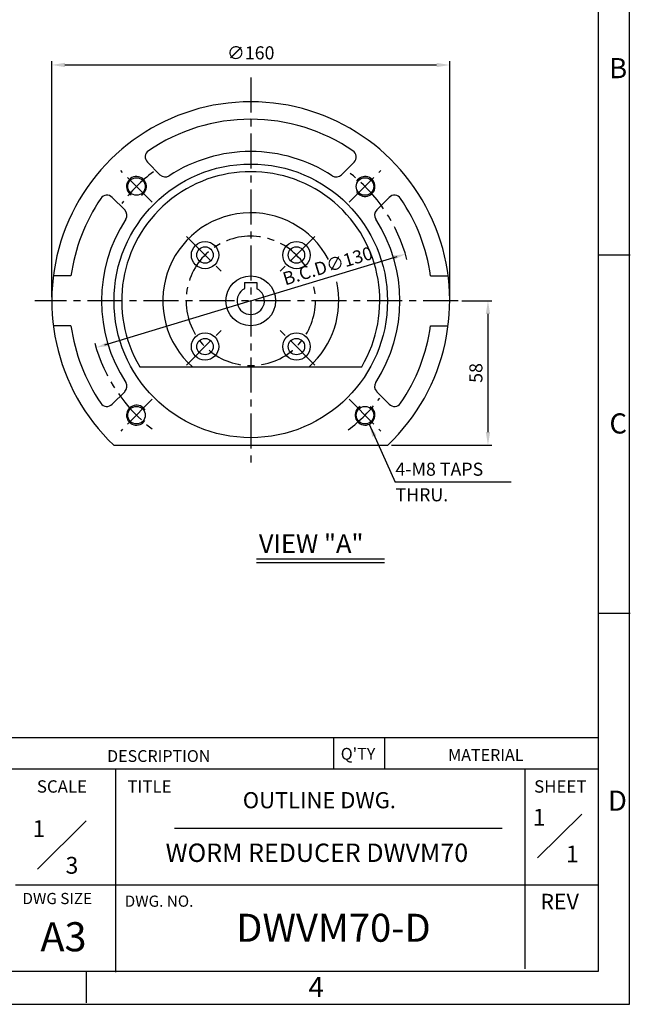
# Model space of a CAD drawing. Extents: x 0 to 378, y 0 to 268.
# Drawn here: x 268 to 378, y 0 to 176 of the extents above; entities that cross this region are included whole.
import ezdxf
from ezdxf.enums import TextEntityAlignment as Align

# ---------------------------------------------------------------- set-up
doc = ezdxf.new("R2010")
doc.units = 0
doc.header["$LTSCALE"] = 5
doc.linetypes.add('CENTER', pattern=[2, 1.25, -0.25, 0.25, -0.25])
doc.layers.get('0').update_dxf_attribs({"color": 3, "linetype": 'CONTINUOUS'})
for name, color, linetype in [('01', 1, 'CENTER'), ('2', 2, 'CONTINUOUS'), ('3', 3, 'CONTINUOUS'), ('5', 5, 'CONTINUOUS')]:
    doc.layers.add(name, color=color, linetype=linetype)
doc.styles.add('ROMANS', font='romans.shx')

msp = doc.modelspace()

# ---------------------------------------------------------------- linework, layer by layer
at = {"color": 2}
for p, q in [((274.14, 126.4), (274.14, 168.53)), ((276.47, 167.86), (342.92, 167.86)), ((345.25, 126.4), (345.25, 168.53)), ((309.69, 125.73), (335.86, 133.64)), ((309.69, 125.73), (283.53, 117.83)), ((347.45, 125.73), (352.77, 125.73)), ((352.1, 123.4), (352.1, 102.29)), ((334.85, 99.96), (352.77, 99.96))]:
    msp.add_line(p, q, dxfattribs=at)
for p, q in [((293.46, 148.25), (291.22, 150.49)), ((325.92, 148.25), (328.17, 150.49)), ((287.18, 141.96), (284.93, 144.21)), ((332.21, 141.96), (334.45, 144.21)), ((277.55, 130.18), (274.42, 130.18)), ((341.83, 130.18), (344.97, 130.18)), ((308.58, 128.98), (310.8, 128.98)), ((308.58, 128.98), (308.58, 127.91)), ((310.8, 128.98), (310.8, 127.91)), ((277.55, 121.29), (274.42, 121.29)), ((341.83, 121.29), (344.97, 121.29)), ((289.86, 113.96), (329.53, 113.96)), ((287.18, 109.5), (284.93, 107.26)), ((332.21, 109.5), (334.45, 107.26)), ((285.2, 99.96), (334.18, 99.96)), ((310.71, 79.64), (333.62, 79.64)), ((230.44, 47.75), (371.77, 47.75)), ((359.27, 21.39), (371.77, 21.39))]:
    msp.add_line(p, q)
for centre, radius in [((309.69, 125.73), 24.44), ((289.27, 146.16), 1.56), ((330.12, 146.16), 1.56), ((301.52, 133.91), 2.44), ((317.86, 133.91), 2.44), ((301.52, 133.91), 1.47), ((317.86, 133.91), 1.47), ((309.69, 125.73), 4.44), ((301.52, 117.56), 2.44), ((317.86, 117.56), 2.44), ((301.52, 117.56), 1.47), ((317.86, 117.56), 1.47), ((289.27, 105.31), 1.56), ((330.12, 105.31), 1.56)]:
    msp.add_circle(centre, radius)
for centre, radius, start, end in [((309.69, 125.73), 35.56, 313.5312, 226.4688), ((309.69, 125.73), 32.44, 90, 124.2972), ((309.69, 125.73), 32.44, 55.7028, 90), ((292.16, 151.44), 1.33, 124.2972, 225), ((309.69, 125.73), 26.67, 90, 123.0915), ((309.69, 125.73), 26.67, 56.9085, 90), ((327.22, 151.44), 1.33, 315, 55.7028), ((309.69, 125.73), 23.07, 329.2984, 210.7016), ((294.41, 149.19), 1.33, 225, 303.0915), ((324.98, 149.19), 1.33, 236.9085, 315), ((283.99, 143.27), 1.33, 45, 145.7028), ((335.39, 143.27), 1.33, 34.2972, 135), ((309.69, 125.73), 32.44, 145.7028, 172.1265), ((309.69, 125.73), 32.44, 7.8735, 34.2972), ((286.23, 141.02), 1.33, 326.9085, 45), ((309.69, 125.73), 15.73, 28.0965, 228.4625), ((309.69, 125.73), 15.73, 151.9035, 151.9035), ((333.15, 141.02), 1.33, 135, 213.0915), ((309.69, 125.73), 26.67, 146.9085, 213.0915), ((309.69, 125.73), 26.67, 326.9085, 33.0915), ((309.69, 125.73), 15.73, 311.5375, 12.4031), ((309.69, 125.73), 2.44, 117.0357, 62.9643), ((309.69, 125.73), 32.44, 187.8735, 214.2972), ((309.69, 125.73), 32.44, 325.7028, 352.1265), ((286.23, 110.45), 1.33, 315, 33.0915), ((333.15, 110.45), 1.33, 146.9085, 225), ((283.99, 108.2), 1.33, 214.2972, 315), ((335.39, 108.2), 1.33, 225, 325.7028)]:
    msp.add_arc(centre, radius, start, end)
for points in [[(276.47, 168.25), (276.47, 167.47), (274.14, 167.86)], [(342.92, 168.25), (342.92, 167.47), (345.25, 167.86)], [(335, 133.79), (335.23, 133.04), (337.35, 134.09)], [(351.71, 123.4), (352.49, 123.4), (352.1, 125.73)], [(284.39, 117.68), (284.16, 118.43), (282.04, 117.38)], [(332.16, 101.72), (331.45, 101.4), (330.85, 103.69)], [(351.71, 102.29), (352.49, 102.29), (352.1, 99.96)]]:
    msp.add_solid(points, dxfattribs=at)
at = {"layer": '01'}
for p, q in [((309.69, 165.62), (309.69, 96.64)), ((292.09, 143.33), (286.44, 148.99)), ((327.29, 143.33), (332.95, 148.99)), ((298.22, 137.21), (304.82, 130.61)), ((321.16, 137.21), (314.56, 130.61)), ((346.78, 125.73), (271.1, 125.73)), ((298.22, 114.26), (304.82, 120.86)), ((321.16, 114.26), (314.56, 120.86)), ((292.09, 108.14), (286.44, 102.48)), ((327.29, 108.14), (332.95, 102.48))]:
    msp.add_line(p, q, dxfattribs=at)
for radius, start, end in [(28.89, 127.0604, 142.9396), (28.89, 14.82, 52.9396), (11.56, 31.6187, 13.8836), (28.89, 195.192, 232.9396), (28.89, 307.0604, 322.9396)]:
    msp.add_arc((309.69, 125.73), radius, start, end, dxfattribs=at)
at = {"layer": '2'}
for p, q in [((377.35, 267.62), (377.35, 0.07)), ((371.77, 133.96), (377.54, 133.96)), ((330.85, 103.69), (335.49, 93.36)), ((356.24, 93.36), (335.49, 93.36)), ((310.71, 78.97), (333.62, 78.97)), ((371.77, 69.96), (377.54, 69.96)), ((324.54, 42.16), (324.54, 47.75)), ((333.68, 42.16), (333.68, 47.75)), ((285.52, 42.1), (285.52, 5.79)), ((358.77, 6.39), (358.77, 42.14)), ((368.89, 34.04), (360.98, 26.26)), ((280.28, 32.82), (271.55, 24.24)), ((296.07, 31.56), (354.66, 31.56)), ((267.62, 21.39), (359.27, 21.39)), ((280.27, 5.96), (280.27, 0.31)), ((377.35, 0.07), (0, 0.07))]:
    msp.add_line(p, q, dxfattribs=at)
for centre, start, end in [((289.27, 146.16), 299.5906, 238.1661), ((330.12, 146.16), 209.5906, 148.1661), ((289.27, 105.31), 29.5906, 328.1661), ((330.12, 105.31), 119.5906, 58.1661)]:
    msp.add_arc(centre, 1.78, start, end, dxfattribs=at)
at = {"layer": '5'}
for p, q in [((371.77, 261.96), (371.77, 5.96)), ((213.77, 42.14), (371.77, 42.14)), ((371.77, 5.96), (5.77, 5.96))]:
    msp.add_line(p, q, dxfattribs=at)

# ---------------------------------------------------------------- texts
at = {"style": 'ROMANS'}
for s, height, p in [('VIEW "A"', 3.333, (311.14, 80.71)), ('DWVM70-D', 5, (307.09, 11.25)), ('A3', 5.2, (272.09, 9.54))]:
    msp.add_text(s, height=height, dxfattribs=at).set_placement(p)
at = {"color": 2, "insert": (309.69, 170.03), "char_height": 2.333, "attachment_point": 5, "style": 'ROMANS'}
msp.add_mtext('\\A1;∅160', dxfattribs=at)
at = {"color": 2, "attachment_point": 5, "style": 'ROMANS'}
for s, insert, char_height, rotation in [('\\A1;B.C.D∅130', (323.44, 131.98), 2.3333, 16.8132), ('\\A1;58', (349.94, 112.85), 2.333, 90)]:
    msp.add_mtext(s, dxfattribs=dict(at, insert=insert, char_height=char_height, rotation=rotation))
at = {"layer": '2', "style": 'ROMANS'}
for s, height, p in [('B', 3.6, (373.75, 165.5)), ('C', 3.6, (373.81, 102.03)), ('4-M8 TAPS', 2.333, (335.56, 94.49)), ('THRU.', 2.333, (335.56, 89.92)), ("Q'TY", 2.106, (325.78, 43.77)), ('DESCRIPTION', 2.106, (284.01, 43.37)), ('MATERIAL', 2.106, (344.98, 43.56)), ('SCALE', 2.21, (271.46, 37.88)), ('TITLE', 2.21, (287.63, 37.88)), ('SHEET', 2.21, (360.35, 37.88)), ('D', 3.6, (373.55, 34.65)), ('DWG SIZE', 2, (268.88, 17.97)), ('DWG. NO.', 2, (287.16, 17.5)), ('4', 3.6, (320.02, 1.36))]:
    msp.add_text(s, height=height, dxfattribs=at).set_placement(p)
at = {"layer": '2'}
msp.add_text('REV', height=2.8, dxfattribs=at).set_placement((361.47, 17.01))
at = {"layer": '3', "color": 4, "linetype": 'Continuous', "style": 'ROMANS'}
for s, height, p in [('OUTLINE DWG.', 2.88, (321.96, 36.16)), ('WORM REDUCER DWVM70', 3.2832, (321.51, 26.72))]:
    msp.add_text(s, height=height, dxfattribs=at).set_placement(p, align=Align.MIDDLE)
at = {"layer": '3', "color": 4, "style": 'ROMANS'}
for s, p in [('1', (360.11, 31.99)), ('1', (270.68, 29.96)), ('1', (366.04, 25.42)), ('3', (276.6, 23.4))]:
    msp.add_text(s, height=3, dxfattribs=at).set_placement(p)

doc.saveas('drawing.dxf')
